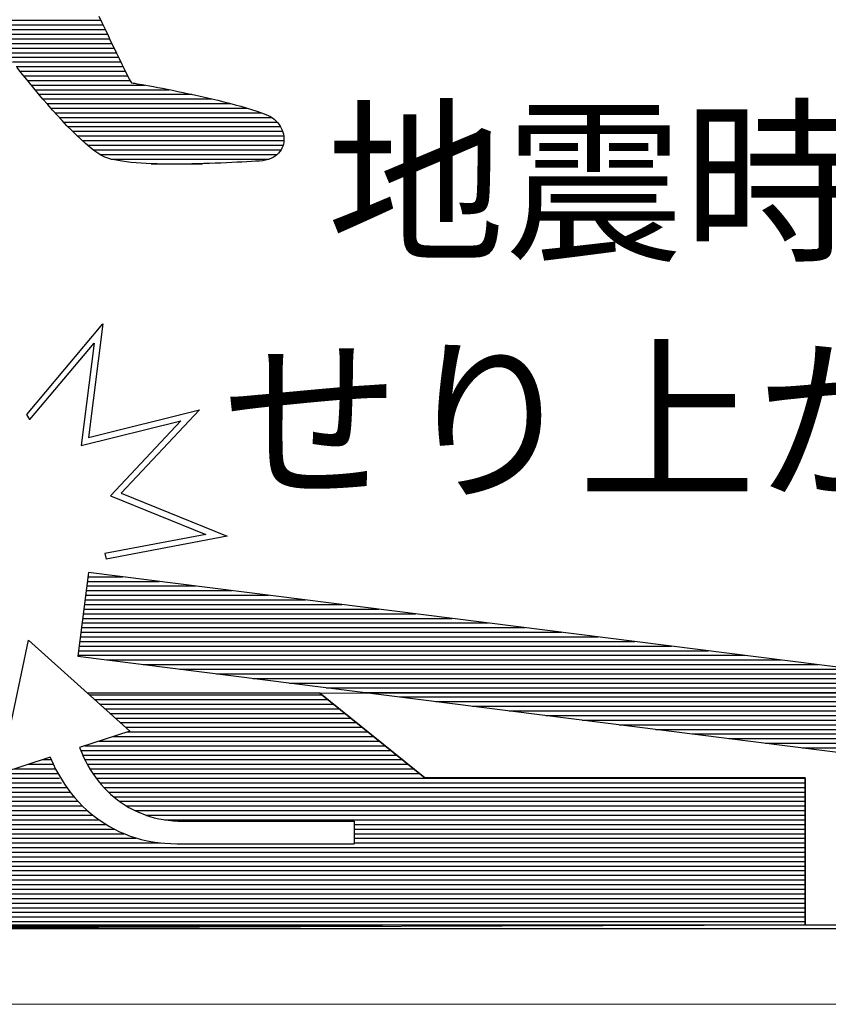
# Model space of a CAD drawing. Units: millimetres. Extents: x -4367 to 4408, y -278 to 2569.
# Drawn here: x 4223 to 4241, y 364 to 386 of the extents above; entities that cross this region are included whole.
import ezdxf

# ---------------------------------------------------------------- set-up
doc = ezdxf.new("R2010")
doc.units = ezdxf.units.MM
doc.header["$LTSCALE"] = 0.1
doc.layers.add('(KE)仕様', color=7, linetype='Continuous', lineweight=13)
doc.styles.add('(K)文字_異尺度_H3.0-1.0', font='MS Gothic.ttf', dxfattribs={"height": 3})

msp = doc.modelspace()

# ---------------------------------------------------------------- linework, layer by layer
at = {"layer": '(KE)仕様', "color": 7, "linetype": 'Continuous', "lineweight": 25}
for p, q in [((4224.515, 386.282), (4224.587, 386.131)), ((4224.515, 386.282), (4224.587, 386.131)), ((4217.232, 386.078), (4224.612, 386.078)), ((4217.267, 386.184), (4224.562, 386.184)), ((4224.587, 386.131), (4224.659, 385.981)), ((4224.587, 386.131), (4224.659, 385.981)), ((4217.128, 385.759), (4224.765, 385.759)), ((4217.162, 385.865), (4224.714, 385.865)), ((4217.197, 385.972), (4224.663, 385.972)), ((4224.659, 385.981), (4224.728, 385.835)), ((4224.659, 385.981), (4224.728, 385.835)), ((4224.728, 385.835), (4224.796, 385.693)), ((4224.728, 385.835), (4224.796, 385.693)), ((4222.207, 385.653), (4224.815, 385.653)), ((4222.288, 385.546), (4224.866, 385.546)), ((4224.796, 385.693), (4224.861, 385.557)), ((4224.796, 385.693), (4224.861, 385.557)), ((4224.861, 385.557), (4224.923, 385.426)), ((4224.861, 385.557), (4224.923, 385.426)), ((4222.369, 385.44), (4224.917, 385.44)), ((4222.452, 385.334), (4224.968, 385.334)), ((4224.923, 385.426), (4224.982, 385.303)), ((4224.923, 385.426), (4224.982, 385.303)), ((4222.535, 385.228), (4225.019, 385.228)), ((4222.619, 385.121), (4225.07, 385.121)), ((4222.727, 384.986), (4222.638, 385.097)), ((4222.727, 384.986), (4222.638, 385.097)), ((4224.982, 385.303), (4225.038, 385.188)), ((4224.982, 385.303), (4225.038, 385.188)), ((4225.038, 385.188), (4225.09, 385.082)), ((4225.038, 385.188), (4225.09, 385.082)), ((4225.09, 385.082), (4225.137, 384.986)), ((4225.09, 385.082), (4225.137, 384.986)), ((4222.703, 385.015), (4225.123, 385.015)), ((4222.82, 384.869), (4222.727, 384.986)), ((4222.82, 384.869), (4222.727, 384.986)), ((4222.789, 384.909), (4225.176, 384.909)), ((4222.919, 384.749), (4222.82, 384.869)), ((4222.919, 384.749), (4222.82, 384.869)), ((4225.137, 384.986), (4225.18, 384.901)), ((4225.137, 384.986), (4225.18, 384.901)), ((4225.18, 384.901), (4225.218, 384.829)), ((4225.18, 384.901), (4225.218, 384.829)), ((4222.875, 384.802), (4225.233, 384.802)), ((4223.02, 384.626), (4222.919, 384.749)), ((4223.02, 384.626), (4222.919, 384.749)), ((4222.962, 384.696), (4225.572, 384.696)), ((4223.125, 384.5), (4223.02, 384.626)), ((4223.125, 384.5), (4223.02, 384.626)), ((4225.218, 384.829), (4225.25, 384.77)), ((4225.218, 384.829), (4225.25, 384.77)), ((4225.25, 384.77), (4225.265, 384.749)), ((4225.25, 384.77), (4225.265, 384.749)), ((4225.265, 384.749), (4225.278, 384.747)), ((4225.265, 384.749), (4225.278, 384.747)), ((4225.278, 384.747), (4225.304, 384.743)), ((4225.278, 384.747), (4225.304, 384.743)), ((4225.304, 384.743), (4225.342, 384.736)), ((4225.304, 384.743), (4225.342, 384.736)), ((4225.342, 384.736), (4225.39, 384.728)), ((4225.342, 384.736), (4225.39, 384.728)), ((4225.39, 384.728), (4225.449, 384.718)), ((4225.39, 384.728), (4225.449, 384.718)), ((4225.449, 384.718), (4225.517, 384.706)), ((4225.449, 384.718), (4225.517, 384.706)), ((4225.517, 384.706), (4225.594, 384.692)), ((4225.517, 384.706), (4225.594, 384.692)), ((4225.594, 384.692), (4225.679, 384.677)), ((4225.594, 384.692), (4225.679, 384.677)), ((4225.679, 384.677), (4225.772, 384.66)), ((4225.679, 384.677), (4225.772, 384.66)), ((4225.772, 384.66), (4225.872, 384.641)), ((4225.772, 384.66), (4225.872, 384.641)), ((4225.872, 384.641), (4225.979, 384.621)), ((4225.872, 384.641), (4225.979, 384.621)), ((4223.05, 384.59), (4226.137, 384.59)), ((4223.233, 384.374), (4223.125, 384.5)), ((4223.233, 384.374), (4223.125, 384.5)), ((4223.14, 384.484), (4226.653, 384.484)), ((4225.979, 384.621), (4226.091, 384.599)), ((4225.979, 384.621), (4226.091, 384.599)), ((4226.091, 384.599), (4226.208, 384.576)), ((4226.091, 384.599), (4226.208, 384.576)), ((4226.208, 384.576), (4226.33, 384.551)), ((4226.208, 384.576), (4226.33, 384.551)), ((4226.33, 384.551), (4226.455, 384.526)), ((4226.33, 384.551), (4226.455, 384.526)), ((4226.455, 384.526), (4226.584, 384.498)), ((4226.455, 384.526), (4226.584, 384.498)), ((4226.584, 384.498), (4226.716, 384.47)), ((4226.584, 384.498), (4226.716, 384.47)), ((4226.716, 384.47), (4226.849, 384.441)), ((4226.716, 384.47), (4226.849, 384.441)), ((4226.849, 384.441), (4226.983, 384.41)), ((4226.849, 384.441), (4226.983, 384.41)), ((4226.983, 384.41), (4227.119, 384.379)), ((4226.983, 384.41), (4227.119, 384.379)), ((4223.23, 384.377), (4227.125, 384.377)), ((4223.342, 384.248), (4223.233, 384.374)), ((4223.342, 384.248), (4223.233, 384.374)), ((4223.322, 384.271), (4227.55, 384.271)), ((4223.452, 384.122), (4223.342, 384.248)), ((4223.452, 384.122), (4223.342, 384.248)), ((4227.119, 384.379), (4227.254, 384.346)), ((4227.119, 384.379), (4227.254, 384.346)), ((4227.254, 384.346), (4227.388, 384.313)), ((4227.254, 384.346), (4227.388, 384.313)), ((4227.388, 384.313), (4227.522, 384.279)), ((4227.388, 384.313), (4227.522, 384.279)), ((4227.522, 384.279), (4227.653, 384.244)), ((4227.522, 384.279), (4227.653, 384.244)), ((4227.653, 384.244), (4227.782, 384.208)), ((4227.653, 384.244), (4227.782, 384.208)), ((4227.782, 384.208), (4227.908, 384.171)), ((4227.782, 384.208), (4227.908, 384.171)), ((4223.415, 384.165), (4227.93, 384.165)), ((4223.563, 383.999), (4223.452, 384.122)), ((4223.563, 383.999), (4223.452, 384.122)), ((4223.51, 384.058), (4228.26, 384.058)), ((4223.674, 383.878), (4223.563, 383.999)), ((4223.674, 383.878), (4223.563, 383.999)), ((4223.606, 383.952), (4228.493, 383.952)), ((4227.908, 384.171), (4228.03, 384.134)), ((4227.908, 384.171), (4228.03, 384.134)), ((4228.03, 384.134), (4228.147, 384.097)), ((4228.03, 384.134), (4228.147, 384.097)), ((4228.147, 384.097), (4228.259, 384.059)), ((4228.147, 384.097), (4228.259, 384.059)), ((4228.259, 384.059), (4228.358, 384.023)), ((4228.259, 384.059), (4228.358, 384.023)), ((4228.358, 384.023), (4228.411, 384)), ((4228.358, 384.023), (4228.411, 384)), ((4228.411, 384), (4228.461, 383.973)), ((4228.411, 384), (4228.461, 383.973)), ((4228.461, 383.973), (4228.508, 383.943)), ((4228.461, 383.973), (4228.508, 383.943)), ((4223.785, 383.761), (4223.674, 383.878)), ((4223.785, 383.761), (4223.674, 383.878)), ((4223.705, 383.846), (4228.616, 383.846)), ((4223.894, 383.649), (4223.785, 383.761)), ((4223.894, 383.649), (4223.785, 383.761)), ((4223.806, 383.74), (4228.694, 383.74)), ((4228.508, 383.943), (4228.551, 383.91)), ((4228.508, 383.943), (4228.551, 383.91)), ((4228.551, 383.91), (4228.59, 383.874)), ((4228.551, 383.91), (4228.59, 383.874)), ((4228.59, 383.874), (4228.626, 383.835)), ((4228.59, 383.874), (4228.626, 383.835)), ((4228.626, 383.835), (4228.658, 383.795)), ((4228.626, 383.835), (4228.658, 383.795)), ((4228.658, 383.795), (4228.686, 383.752)), ((4228.658, 383.795), (4228.686, 383.752)), ((4228.686, 383.752), (4228.711, 383.708)), ((4228.686, 383.752), (4228.711, 383.708)), ((4224.002, 383.543), (4223.894, 383.649)), ((4224.002, 383.543), (4223.894, 383.649)), ((4223.91, 383.633), (4228.742, 383.633)), ((4224.107, 383.443), (4224.002, 383.543)), ((4224.107, 383.443), (4224.002, 383.543)), ((4224.019, 383.527), (4228.768, 383.527)), ((4228.711, 383.708), (4228.731, 383.663)), ((4228.711, 383.708), (4228.731, 383.663)), ((4228.731, 383.663), (4228.748, 383.617)), ((4228.731, 383.663), (4228.748, 383.617)), ((4228.748, 383.617), (4228.76, 383.57)), ((4228.748, 383.617), (4228.76, 383.57)), ((4228.76, 383.57), (4228.769, 383.523)), ((4228.76, 383.57), (4228.769, 383.523)), ((4228.769, 383.523), (4228.773, 383.476)), ((4228.769, 383.523), (4228.773, 383.476)), ((4224.209, 383.352), (4224.107, 383.443)), ((4224.209, 383.352), (4224.107, 383.443)), ((4224.132, 383.421), (4228.772, 383.421)), ((4224.308, 383.268), (4224.209, 383.352)), ((4224.308, 383.268), (4224.209, 383.352)), ((4224.253, 383.314), (4228.753, 383.314)), ((4224.402, 383.195), (4224.308, 383.268)), ((4224.402, 383.195), (4224.308, 383.268)), ((4228.746, 383.292), (4228.728, 383.248)), ((4228.746, 383.292), (4228.728, 383.248)), ((4228.76, 383.336), (4228.746, 383.292)), ((4228.76, 383.336), (4228.746, 383.292)), ((4228.768, 383.382), (4228.76, 383.336)), ((4228.768, 383.382), (4228.76, 383.336)), ((4228.773, 383.429), (4228.768, 383.382)), ((4228.773, 383.429), (4228.768, 383.382)), ((4228.773, 383.476), (4228.773, 383.429)), ((4228.773, 383.476), (4228.773, 383.429)), ((4224.385, 383.208), (4228.707, 383.208)), ((4224.491, 383.132), (4224.402, 383.195)), ((4224.491, 383.132), (4224.402, 383.195)), ((4224.575, 383.081), (4224.491, 383.132)), ((4224.575, 383.081), (4224.491, 383.132)), ((4224.541, 383.102), (4228.617, 383.102)), ((4224.653, 383.042), (4224.575, 383.081)), ((4224.653, 383.042), (4224.575, 383.081)), ((4224.721, 383.017), (4224.653, 383.042)), ((4224.721, 383.017), (4224.653, 383.042)), ((4228.569, 383.064), (4228.522, 383.035)), ((4228.569, 383.064), (4228.522, 383.035)), ((4228.61, 383.095), (4228.569, 383.064)), ((4228.61, 383.095), (4228.569, 383.064)), ((4228.647, 383.13), (4228.61, 383.095)), ((4228.647, 383.13), (4228.61, 383.095)), ((4228.679, 383.167), (4228.647, 383.13)), ((4228.679, 383.167), (4228.647, 383.13)), ((4228.706, 383.207), (4228.679, 383.167)), ((4228.706, 383.207), (4228.679, 383.167)), ((4228.728, 383.248), (4228.706, 383.207)), ((4228.728, 383.248), (4228.706, 383.207)), ((4224.794, 382.996), (4224.721, 383.017)), ((4224.794, 382.996), (4224.721, 383.017)), ((4224.874, 382.977), (4224.794, 382.996)), ((4224.874, 382.977), (4224.794, 382.996)), ((4224.795, 382.996), (4228.432, 382.996)), ((4224.961, 382.96), (4224.874, 382.977)), ((4224.961, 382.96), (4224.874, 382.977)), ((4225.055, 382.944), (4224.961, 382.96)), ((4225.055, 382.944), (4224.961, 382.96)), ((4225.155, 382.931), (4225.055, 382.944)), ((4225.155, 382.931), (4225.055, 382.944)), ((4225.261, 382.919), (4225.155, 382.931)), ((4225.261, 382.919), (4225.155, 382.931)), ((4225.372, 382.909), (4225.261, 382.919)), ((4225.372, 382.909), (4225.261, 382.919)), ((4225.487, 382.901), (4225.372, 382.909)), ((4225.487, 382.901), (4225.372, 382.909)), ((4225.607, 382.894), (4225.487, 382.901)), ((4225.607, 382.894), (4225.487, 382.901)), ((4225.731, 382.889), (4225.607, 382.894)), ((4225.731, 382.889), (4225.607, 382.894)), ((4225.721, 382.889), (4226.903, 382.889)), ((4225.858, 382.885), (4225.731, 382.889)), ((4225.858, 382.885), (4225.731, 382.889)), ((4225.987, 382.882), (4225.858, 382.885)), ((4225.987, 382.882), (4225.858, 382.885)), ((4226.119, 382.88), (4225.987, 382.882)), ((4226.119, 382.88), (4225.987, 382.882)), ((4226.253, 382.88), (4226.119, 382.88)), ((4226.253, 382.88), (4226.119, 382.88)), ((4226.387, 382.88), (4226.253, 382.88)), ((4226.387, 382.88), (4226.253, 382.88)), ((4226.523, 382.881), (4226.387, 382.88)), ((4226.523, 382.881), (4226.387, 382.88)), ((4226.658, 382.883), (4226.523, 382.881)), ((4226.658, 382.883), (4226.523, 382.881)), ((4226.794, 382.886), (4226.658, 382.883)), ((4226.794, 382.886), (4226.658, 382.883)), ((4226.929, 382.89), (4226.794, 382.886)), ((4226.929, 382.89), (4226.794, 382.886)), ((4227.062, 382.894), (4226.929, 382.89)), ((4227.062, 382.894), (4226.929, 382.89)), ((4227.194, 382.899), (4227.062, 382.894)), ((4227.194, 382.899), (4227.062, 382.894)), ((4227.323, 382.904), (4227.194, 382.899)), ((4227.323, 382.904), (4227.194, 382.899)), ((4227.45, 382.909), (4227.323, 382.904)), ((4227.45, 382.909), (4227.323, 382.904)), ((4227.573, 382.915), (4227.45, 382.909)), ((4227.573, 382.915), (4227.45, 382.909)), ((4227.692, 382.921), (4227.573, 382.915)), ((4227.692, 382.921), (4227.573, 382.915)), ((4227.808, 382.927), (4227.692, 382.921)), ((4227.808, 382.927), (4227.692, 382.921)), ((4227.918, 382.933), (4227.808, 382.927)), ((4227.918, 382.933), (4227.808, 382.927)), ((4228.024, 382.939), (4227.918, 382.933)), ((4228.024, 382.939), (4227.918, 382.933)), ((4228.123, 382.945), (4228.024, 382.939)), ((4228.123, 382.945), (4228.024, 382.939)), ((4228.213, 382.95), (4228.123, 382.945)), ((4228.213, 382.95), (4228.123, 382.945)), ((4228.285, 382.958), (4228.213, 382.95)), ((4228.285, 382.958), (4228.213, 382.95)), ((4228.352, 382.971), (4228.285, 382.958)), ((4228.352, 382.971), (4228.285, 382.958)), ((4228.414, 382.989), (4228.352, 382.971)), ((4228.414, 382.989), (4228.352, 382.971)), ((4228.471, 383.01), (4228.414, 382.989)), ((4228.471, 383.01), (4228.414, 382.989)), ((4228.522, 383.035), (4228.471, 383.01)), ((4228.522, 383.035), (4228.471, 383.01)), ((4222.86, 377.129), (4224.609, 379.208)), ((4224.609, 379.208), (4224.278, 376.6)), ((4222.932, 377.008), (4224.406, 378.762)), ((4224.406, 378.762), (4224.108, 376.414)), ((4224.278, 376.6), (4226.829, 377.233)), ((4226.829, 377.233), (4225.028, 375.318)), ((4222.932, 377.008), (4222.86, 377.129)), ((4222.929, 377.005), (4222.932, 377.008)), ((4224.108, 376.414), (4226.405, 376.984)), ((4226.405, 376.984), (4224.784, 375.26)), ((4224.784, 375.26), (4226.977, 374.371)), ((4225.028, 375.318), (4227.465, 374.33)), ((4226.977, 374.371), (4224.653, 373.929)), ((4227.465, 374.33), (4224.689, 373.803)), ((4224.653, 373.929), (4224.689, 373.803)), ((4224.28, 373.497), (4224.036, 371.569)), ((4246.4, 370.704), (4224.28, 373.497)), ((4222.253, 368.876), (4222.896, 371.938)), ((4222.896, 371.938), (4225.226, 369.851)), ((4224.036, 371.569), (4246.157, 368.775)), ((4229.598, 370.719), (4224.257, 370.719)), ((4246.776, 370.718), (4229.598, 370.719)), ((4229.598, 370.719), (4232.016, 368.775)), ((4232.016, 368.775), (4229.598, 370.719)), ((4225.226, 369.851), (4224.076, 369.474)), ((4225.226, 369.851), (4224.076, 369.474)), ((4224.076, 369.474), (4224.123, 369.353)), ((4223.399, 369.252), (4222.253, 368.876)), ((4223.398, 369.251), (4222.253, 368.876)), ((4223.398, 369.251), (4223.464, 369.102)), ((4223.399, 369.252), (4223.409, 369.228)), ((4224.123, 369.353), (4224.168, 369.253)), ((4224.168, 369.253), (4224.215, 369.155)), ((4223.464, 369.102), (4223.523, 368.98)), ((4224.215, 369.155), (4224.266, 369.06)), ((4224.266, 369.06), (4224.32, 368.967)), ((4223.523, 368.98), (4223.587, 368.86)), ((4223.587, 368.86), (4223.655, 368.745)), ((4224.32, 368.967), (4224.378, 368.877)), ((4224.378, 368.877), (4224.439, 368.79)), ((4224.439, 368.79), (4224.503, 368.706)), ((4223.655, 368.745), (4223.727, 368.632)), ((4223.727, 368.632), (4223.803, 368.524)), ((4224.503, 368.706), (4224.57, 368.625)), ((4224.57, 368.625), (4224.64, 368.547)), ((4232.016, 368.775), (4240.756, 368.775)), ((4240.756, 368.775), (4232.016, 368.775)), ((4240.756, 368.775), (4240.756, 365.398)), ((4240.756, 365.398), (4240.756, 368.775)), ((4223.803, 368.524), (4223.883, 368.418)), ((4223.883, 368.418), (4223.967, 368.317)), ((4224.64, 368.547), (4224.713, 368.473)), ((4224.713, 368.473), (4224.788, 368.401)), ((4224.788, 368.401), (4224.867, 368.333)), ((4223.967, 368.317), (4224.054, 368.22)), ((4224.054, 368.22), (4224.145, 368.127)), ((4224.145, 368.127), (4224.24, 368.037)), ((4224.867, 368.333), (4224.948, 368.269)), ((4224.948, 368.269), (4225.032, 368.208)), ((4225.032, 368.208), (4225.119, 368.151)), ((4225.119, 368.151), (4225.208, 368.098)), ((4224.24, 368.037), (4224.338, 367.953)), ((4224.338, 367.953), (4224.44, 367.872)), ((4225.208, 368.098), (4225.299, 368.048)), ((4225.299, 368.048), (4225.441, 367.979)), ((4225.588, 367.923), (4225.441, 367.979)), ((4225.588, 367.923), (4225.689, 367.89)), ((4225.689, 367.89), (4225.792, 367.861)), ((4224.44, 367.872), (4224.545, 367.796)), ((4224.545, 367.796), (4224.653, 367.725)), ((4224.653, 367.725), (4224.764, 367.658)), ((4224.764, 367.658), (4224.879, 367.596)), ((4225.792, 367.861), (4225.897, 367.836)), ((4225.897, 367.836), (4226.004, 367.816)), ((4226.004, 367.816), (4226.113, 367.801)), ((4226.113, 367.801), (4226.223, 367.79)), ((4226.223, 367.79), (4226.336, 367.783)), ((4226.336, 367.783), (4226.45, 367.782)), ((4226.45, 367.782), (4226.458, 367.782)), ((4226.458, 367.782), (4226.481, 367.782)), ((4226.481, 367.782), (4226.518, 367.782)), ((4226.518, 367.782), (4226.568, 367.782)), ((4226.568, 367.782), (4226.63, 367.782)), ((4226.63, 367.782), (4226.704, 367.782)), ((4226.704, 367.782), (4226.789, 367.782)), ((4226.789, 367.782), (4226.882, 367.782)), ((4226.882, 367.782), (4226.985, 367.782)), ((4226.985, 367.782), (4227.095, 367.782)), ((4227.095, 367.782), (4227.212, 367.782)), ((4227.212, 367.782), (4227.335, 367.782)), ((4227.335, 367.782), (4227.463, 367.782)), ((4227.463, 367.782), (4227.596, 367.782)), ((4227.596, 367.782), (4227.731, 367.782)), ((4227.731, 367.782), (4227.869, 367.782)), ((4227.869, 367.782), (4228.008, 367.782)), ((4228.008, 367.782), (4228.147, 367.782)), ((4228.147, 367.782), (4228.286, 367.782)), ((4228.286, 367.782), (4228.424, 367.782)), ((4228.424, 367.782), (4228.559, 367.782)), ((4228.559, 367.782), (4228.691, 367.782)), ((4228.691, 367.782), (4228.819, 367.782)), ((4228.819, 367.782), (4228.942, 367.782)), ((4228.942, 367.782), (4229.059, 367.782)), ((4229.059, 367.782), (4229.17, 367.782)), ((4229.17, 367.782), (4229.272, 367.782)), ((4229.272, 367.782), (4229.366, 367.782)), ((4229.366, 367.782), (4229.45, 367.782)), ((4229.45, 367.782), (4229.524, 367.782)), ((4229.524, 367.782), (4229.587, 367.782)), ((4229.587, 367.782), (4230.385, 367.782)), ((4229.637, 367.782), (4229.674, 367.782)), ((4229.674, 367.782), (4229.697, 367.782)), ((4229.697, 367.782), (4229.705, 367.782)), ((4230.385, 367.782), (4230.385, 367.263)), ((4224.879, 367.596), (4224.996, 367.539)), ((4224.996, 367.539), (4225.117, 367.487)), ((4225.117, 367.487), (4225.24, 367.44)), ((4225.24, 367.44), (4225.366, 367.398)), ((4225.366, 367.398), (4225.494, 367.362)), ((4225.494, 367.362), (4225.626, 367.331)), ((4225.626, 367.331), (4225.759, 367.306)), ((4225.759, 367.306), (4225.988, 367.273)), ((4225.895, 367.287), (4226.034, 367.273)), ((4226.034, 367.273), (4226.174, 367.265)), ((4226.174, 367.265), (4226.317, 367.263)), ((4226.317, 367.263), (4226.327, 367.263)), ((4226.327, 367.263), (4226.356, 367.263)), ((4226.356, 367.263), (4226.402, 367.263)), ((4226.402, 367.263), (4226.464, 367.263)), ((4226.464, 367.263), (4226.543, 367.263)), ((4226.543, 367.263), (4226.635, 367.263)), ((4226.635, 367.263), (4226.74, 367.263)), ((4226.74, 367.263), (4226.858, 367.263)), ((4226.858, 367.263), (4226.986, 367.263)), ((4226.986, 367.263), (4227.124, 367.263)), ((4227.124, 367.263), (4227.27, 367.263)), ((4227.27, 367.263), (4227.424, 367.263)), ((4227.424, 367.263), (4227.584, 367.263)), ((4227.584, 367.263), (4227.749, 367.263)), ((4227.749, 367.263), (4227.918, 367.263)), ((4227.918, 367.263), (4228.09, 367.263)), ((4228.09, 367.263), (4228.264, 367.263)), ((4228.264, 367.263), (4228.438, 367.263)), ((4228.438, 367.263), (4228.612, 367.263)), ((4228.612, 367.263), (4228.784, 367.263)), ((4228.784, 367.263), (4228.953, 367.263)), ((4228.953, 367.263), (4229.118, 367.263)), ((4229.118, 367.263), (4229.279, 367.263)), ((4229.279, 367.263), (4229.432, 367.263)), ((4229.432, 367.263), (4229.579, 367.263)), ((4229.579, 367.263), (4229.717, 367.263)), ((4229.717, 367.263), (4229.845, 367.263)), ((4229.845, 367.263), (4229.962, 367.263)), ((4229.962, 367.263), (4230.068, 367.263)), ((4230.068, 367.263), (4230.16, 367.263)), ((4230.16, 367.263), (4230.238, 367.263)), ((4230.238, 367.263), (4230.301, 367.263)), ((4230.301, 367.263), (4230.347, 367.263)), ((4230.347, 367.263), (4230.375, 367.263)), ((4230.375, 367.263), (4230.385, 367.263)), ((4213.652, 365.398), (4256.951, 365.398)), ((4213.652, 365.315), (4240.756, 365.398)), ((4240.756, 365.398), (4245.13, 365.398)), ((4213.652, 365.315), (4256.951, 365.315))]:
    msp.add_line(p, q, dxfattribs=at)
at = {"layer": '(KE)仕様', "color": 211, "linetype": 'Continuous', "lineweight": 25}
for p, q in [((4224.28, 373.497), (4224.036, 371.569)), ((4224.267, 373.399), (4225.061, 373.399)), ((4246.4, 370.704), (4224.28, 373.497)), ((4224.24, 373.186), (4226.745, 373.186)), ((4224.254, 373.292), (4225.903, 373.292)), ((4224.2, 372.867), (4229.27, 372.867)), ((4224.214, 372.973), (4228.428, 372.973)), ((4224.227, 373.08), (4227.586, 373.08)), ((4224.173, 372.655), (4230.953, 372.655)), ((4224.187, 372.761), (4230.111, 372.761)), ((4224.146, 372.442), (4232.636, 372.442)), ((4224.16, 372.548), (4231.795, 372.548)), ((4224.12, 372.229), (4234.32, 372.229)), ((4224.133, 372.336), (4233.478, 372.336)), ((4224.093, 372.017), (4236.003, 372.017)), ((4224.106, 372.123), (4235.161, 372.123)), ((4224.066, 371.804), (4237.686, 371.804)), ((4224.079, 371.911), (4236.844, 371.911)), ((4224.036, 371.569), (4246.157, 368.775)), ((4224.039, 371.592), (4239.369, 371.592)), ((4224.053, 371.698), (4238.528, 371.698)), ((4224.694, 371.485), (4240.211, 371.485)), ((4225.536, 371.379), (4241.053, 371.379)), ((4226.378, 371.273), (4241.894, 371.273)), ((4227.219, 371.167), (4242.736, 371.167)), ((4228.061, 371.06), (4243.578, 371.06)), ((4228.903, 370.954), (4244.419, 370.954)), ((4229.744, 370.848), (4245.261, 370.848)), ((4229.598, 370.719), (4224.257, 370.719)), ((4224.298, 370.683), (4229.643, 370.683)), ((4232.016, 368.775), (4229.598, 370.719)), ((4230.586, 370.741), (4246.103, 370.741)), ((4231.428, 370.635), (4246.391, 370.635)), ((4224.416, 370.576), (4229.775, 370.576)), ((4224.535, 370.47), (4229.908, 370.47)), ((4232.269, 370.529), (4246.378, 370.529)), ((4233.111, 370.422), (4246.365, 370.422)), ((4224.654, 370.364), (4230.04, 370.364)), ((4224.772, 370.257), (4230.172, 370.257)), ((4224.891, 370.151), (4230.304, 370.151)), ((4233.953, 370.316), (4246.351, 370.316)), ((4234.794, 370.21), (4246.338, 370.21)), ((4225.01, 370.045), (4230.436, 370.045)), ((4225.128, 369.939), (4230.569, 369.939)), ((4235.636, 370.104), (4246.324, 370.104)), ((4236.478, 369.997), (4246.311, 369.997)), ((4224.846, 369.726), (4230.833, 369.726)), ((4225.17, 369.832), (4230.701, 369.832)), ((4237.319, 369.891), (4246.297, 369.891)), ((4238.161, 369.785), (4246.284, 369.785)), ((4224.197, 369.513), (4231.098, 369.513)), ((4224.522, 369.62), (4230.965, 369.62)), ((4239.003, 369.678), (4246.271, 369.678)), ((4239.844, 369.572), (4246.257, 369.572)), ((4224.102, 369.407), (4231.23, 369.407)), ((4224.144, 369.301), (4231.362, 369.301)), ((4240.686, 369.466), (4246.244, 369.466)), ((4222.9, 369.088), (4223.47, 369.088)), ((4223.225, 369.195), (4223.423, 369.195)), ((4224.196, 369.195), (4231.494, 369.195)), ((4224.251, 369.088), (4231.626, 369.088)), ((4213.652, 368.876), (4223.563, 368.876)), ((4222.576, 368.982), (4223.517, 368.982)), ((4224.312, 368.982), (4231.759, 368.982)), ((4224.379, 368.876), (4231.891, 368.876)), ((4213.652, 368.769), (4223.61, 368.769)), ((4213.652, 368.663), (4223.657, 368.663)), ((4224.455, 368.769), (4240.756, 368.769)), ((4224.538, 368.663), (4240.756, 368.663)), ((4240.756, 368.775), (4232.016, 368.775)), ((4240.756, 365.398), (4240.756, 368.775)), ((4213.652, 368.557), (4223.778, 368.557)), ((4213.652, 368.45), (4223.859, 368.45)), ((4213.652, 368.344), (4223.939, 368.344)), ((4224.631, 368.557), (4240.756, 368.557)), ((4224.736, 368.45), (4240.756, 368.45)), ((4224.854, 368.344), (4240.756, 368.344)), ((4213.652, 368.238), (4224.038, 368.238)), ((4213.652, 368.132), (4224.14, 368.132)), ((4224.991, 368.238), (4240.756, 368.238)), ((4225.151, 368.132), (4240.756, 368.132)), ((4213.652, 368.025), (4224.254, 368.025)), ((4213.652, 367.919), (4224.381, 367.919)), ((4225.346, 368.025), (4240.756, 368.025)), ((4225.601, 367.919), (4240.756, 367.919)), ((4213.652, 367.813), (4224.522, 367.813)), ((4213.652, 367.706), (4224.683, 367.706)), ((4226.028, 367.813), (4240.756, 367.813)), ((4230.385, 367.706), (4240.756, 367.706)), ((4213.652, 367.6), (4224.879, 367.6)), ((4213.652, 367.494), (4225.101, 367.494)), ((4230.385, 367.6), (4240.756, 367.6)), ((4230.385, 367.494), (4240.756, 367.494)), ((4213.652, 367.388), (4225.366, 367.388)), ((4213.652, 367.281), (4225.933, 367.281)), ((4230.385, 367.388), (4240.756, 367.388)), ((4230.385, 367.281), (4240.756, 367.281)), ((4213.652, 367.175), (4240.756, 367.175)), ((4213.652, 367.069), (4240.756, 367.069)), ((4213.652, 366.962), (4240.756, 366.962)), ((4213.652, 366.856), (4240.756, 366.856)), ((4213.652, 366.75), (4240.756, 366.75)), ((4213.652, 366.644), (4240.756, 366.644)), ((4213.652, 366.537), (4240.756, 366.537)), ((4213.652, 366.431), (4240.756, 366.431)), ((4213.652, 366.325), (4240.756, 366.325)), ((4213.652, 366.218), (4240.756, 366.218)), ((4213.652, 366.112), (4240.756, 366.112)), ((4213.652, 366.006), (4240.756, 366.006)), ((4213.652, 365.9), (4240.756, 365.9)), ((4213.652, 365.793), (4240.756, 365.793)), ((4213.652, 365.687), (4240.756, 365.687)), ((4213.652, 365.581), (4240.756, 365.581)), ((4213.652, 365.474), (4240.756, 365.474)), ((4213.652, 365.315), (4240.756, 365.398)), ((4213.652, 365.368), (4231.038, 365.368))]:
    msp.add_line(p, q, dxfattribs=at)
at = {"layer": '(KE)仕様', "color": 2, "linetype": 'Continuous', "lineweight": 25}
msp.add_line((4213.652, 365.398), (4256.951, 365.398), dxfattribs=at)
at = {"layer": '(KE)仕様', "color": 7, "linetype": 'Continuous'}
msp.add_line((4211.743, 363.573), (4368.09, 363.573), dxfattribs=at)

# ---------------------------------------------------------------- texts
at = {"layer": '(KE)仕様', "color": 7, "linetype": 'Continuous', "style": '(K)文字_異尺度_H3.0-1.0'}
for s, p in [('地震時、床が', (4229.763, 380.964)), ('せり上がります。', (4227.355, 375.488))]:
    msp.add_text(s, height=3, dxfattribs=at).set_placement(p)

doc.saveas('drawing.dxf')
